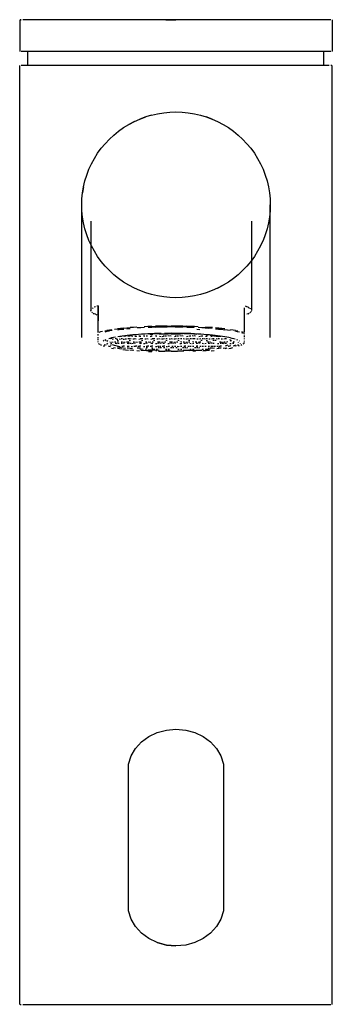
# Model space of a CAD drawing. Units: centimetres. Extents: x -2.2 to 22.6, y -17.1 to 38.8.
# Drawn here: x -2.2 to 2.2, y 3.3 to 17.1 of the extents above; entities that cross this region are included whole.
import ezdxf

# ---------------------------------------------------------------- set-up
doc = ezdxf.new("R2010")
doc.units = ezdxf.units.CM
doc.layers.add('Bloc 3D - Modèle - AXONOMÉTRIES - Style par défaut', color=7, linetype='Continuous', true_color=0x260000)

msp = doc.modelspace()

# ---------------------------------------------------------------- linework, layer by layer
at = {"layer": 'Bloc 3D - Modèle - AXONOMÉTRIES - Style par défaut'}
for points in [[(-2.191, 17.089, 0), (-2.191, 16.647, 0)], [(-2.172, 17.089, 0), (-2.186, 17.089, 0)], [(-2.186, 17.089, 0), (-2.172, 17.089, 0)], [(-2.116, 17.089, 0), (-2.149, 17.089, 0)], [(-2.075, 17.089, 0), (-2.116, 17.089, 0)], [(-2.024, 17.089, 0), (-2.075, 17.089, 0)], [(-1.965, 17.089, 0), (-2.024, 17.089, 0)], [(-1.897, 17.089, 0), (-1.965, 17.089, 0)], [(-1.822, 17.089, 0), (-1.897, 17.089, 0)], [(-1.738, 17.089, 0), (-1.822, 17.089, 0)], [(-1.647, 17.089, 0), (-1.738, 17.089, 0)], [(-1.549, 17.089, 0), (-1.647, 17.089, 0)], [(-1.445, 17.089, 0), (-1.549, 17.089, 0)], [(-1.334, 17.089, 0), (-1.445, 17.089, 0)], [(-1.217, 17.089, 0), (-1.334, 17.089, 0)], [(-1.096, 17.089, 0), (-1.217, 17.089, 0)], [(-0.969, 17.089, 0), (-1.096, 17.089, 0)], [(-0.839, 17.089, 0), (-0.969, 17.089, 0)], [(-0.704, 17.089, 0), (-0.839, 17.089, 0)], [(-0.567, 17.089, 0), (-0.704, 17.089, 0)], [(-0.427, 17.089, 0), (-0.567, 17.089, 0)], [(-0.286, 17.089, 0), (-0.427, 17.089, 0)], [(-0.143, 17.089, 0), (-0.286, 17.089, 0)], [(0, 17.089, 0), (-0.143, 17.089, 0)], [(-0.143, 17.089, 0), (0, 17.089, 0)], [(0.143, 17.089, 0), (0, 17.089, 0)], [(0.286, 17.089, 0), (0.143, 17.089, 0)], [(0.427, 17.089, 0), (0.286, 17.089, 0)], [(0.567, 17.089, 0), (0.427, 17.089, 0)], [(0.704, 17.089, 0), (0.567, 17.089, 0)], [(0.839, 17.089, 0), (0.704, 17.089, 0)], [(0.969, 17.089, 0), (0.839, 17.089, 0)], [(1.096, 17.089, 0), (0.969, 17.089, 0)], [(1.217, 17.089, 0), (1.096, 17.089, 0)], [(1.334, 17.089, 0), (1.217, 17.089, 0)], [(1.445, 17.089, 0), (1.334, 17.089, 0)], [(1.549, 17.089, 0), (1.445, 17.089, 0)], [(1.647, 17.089, 0), (1.549, 17.089, 0)], [(1.738, 17.089, 0), (1.647, 17.089, 0)], [(1.822, 17.089, 0), (1.738, 17.089, 0)], [(1.898, 17.089, 0), (1.822, 17.089, 0)], [(1.965, 17.089, 0), (1.898, 17.089, 0)], [(2.024, 17.089, 0), (1.965, 17.089, 0)], [(2.075, 17.089, 0), (2.024, 17.089, 0)], [(2.116, 17.089, 0), (2.075, 17.089, 0)], [(2.149, 17.089, 0), (2.116, 17.089, 0)], [(2.172, 17.089, 0), (2.149, 17.089, 0)], [(2.191, 17.089, 0), (2.191, 16.647, 0)], [(-2.191, 16.647, 0), (-2.186, 16.647, 0)], [(-2.172, 16.647, 0), (-2.149, 16.647, 0)], [(-2.149, 16.647, 0), (-2.116, 16.647, 0)], [(-2.116, 16.647, 0), (-2.075, 16.647, 0)], [(-2.075, 16.647, 0), (-2.024, 16.647, 0)], [(-2.075, 16.444, 0), (-2.075, 16.647, 0)], [(-2.024, 16.647, 0), (-1.965, 16.647, 0)], [(-1.965, 16.647, 0), (-1.897, 16.647, 0)], [(-1.897, 16.647, 0), (-1.822, 16.647, 0)], [(-1.822, 16.647, 0), (-1.738, 16.647, 0)], [(-1.738, 16.647, 0), (-1.647, 16.647, 0)], [(-1.647, 16.647, 0), (-1.549, 16.647, 0)], [(-1.549, 16.647, 0), (-1.445, 16.647, 0)], [(-1.445, 16.647, 0), (-1.334, 16.647, 0)], [(-1.334, 16.647, 0), (-1.217, 16.647, 0)], [(-1.217, 16.647, 0), (-1.096, 16.647, 0)], [(-1.096, 16.647, 0), (-0.969, 16.647, 0)], [(-0.969, 16.647, 0), (-0.839, 16.647, 0)], [(-0.839, 16.647, 0), (-0.704, 16.647, 0)], [(-0.704, 16.647, 0), (-0.567, 16.647, 0)], [(-0.567, 16.647, 0), (-0.427, 16.647, 0)], [(-0.427, 16.647, 0), (-0.286, 16.647, 0)], [(-0.286, 16.647, 0), (-0.143, 16.647, 0)], [(-0.143, 16.647, 0), (0, 16.647, 0)], [(0, 16.647, 0), (0.143, 16.647, 0)], [(0.143, 16.647, 0), (0.286, 16.647, 0)], [(0.286, 16.647, 0), (0.427, 16.647, 0)], [(0.427, 16.647, 0), (0.567, 16.647, 0)], [(0.567, 16.647, 0), (0.704, 16.647, 0)], [(0.704, 16.647, 0), (0.839, 16.647, 0)], [(0.839, 16.647, 0), (0.969, 16.647, 0)], [(0.969, 16.647, 0), (1.096, 16.647, 0)], [(1.096, 16.647, 0), (1.217, 16.647, 0)], [(1.217, 16.647, 0), (1.334, 16.647, 0)], [(1.334, 16.647, 0), (1.445, 16.647, 0)], [(1.445, 16.647, 0), (1.549, 16.647, 0)], [(1.549, 16.647, 0), (1.647, 16.647, 0)], [(1.647, 16.647, 0), (1.738, 16.647, 0)], [(1.738, 16.647, 0), (1.822, 16.647, 0)], [(1.822, 16.647, 0), (1.898, 16.647, 0)], [(1.898, 16.647, 0), (1.965, 16.647, 0)], [(1.965, 16.647, 0), (2.024, 16.647, 0)], [(2.024, 16.647, 0), (2.075, 16.647, 0)], [(2.075, 16.647, 0), (2.116, 16.647, 0)], [(2.075, 16.444, 0), (2.075, 16.647, 0)], [(2.116, 16.647, 0), (2.149, 16.647, 0)], [(2.149, 16.647, 0), (2.172, 16.647, 0)], [(2.186, 16.647, 0), (2.191, 16.647, 0)], [(-2.191, 3.262, 0), (-2.191, 16.444, 0)], [(-2.149, 16.444, 0), (-2.172, 16.444, 0)], [(-2.116, 16.444, 0), (-2.149, 16.444, 0)], [(-2.075, 16.444, 0), (-2.116, 16.444, 0)], [(-2.024, 16.444, 0), (-2.075, 16.444, 0)], [(-1.965, 16.444, 0), (-2.024, 16.444, 0)], [(-1.897, 16.444, 0), (-1.965, 16.444, 0)], [(-1.822, 16.444, 0), (-1.897, 16.444, 0)], [(-1.738, 16.444, 0), (-1.822, 16.444, 0)], [(-1.647, 16.444, 0), (-1.738, 16.444, 0)], [(-1.549, 16.444, 0), (-1.647, 16.444, 0)], [(-1.445, 16.444, 0), (-1.549, 16.444, 0)], [(-1.334, 16.444, 0), (-1.445, 16.444, 0)], [(-1.217, 16.444, 0), (-1.334, 16.444, 0)], [(-1.096, 16.444, 0), (-1.217, 16.444, 0)], [(-0.969, 16.444, 0), (-1.096, 16.444, 0)], [(-0.839, 16.444, 0), (-0.969, 16.444, 0)], [(-0.704, 16.444, 0), (-0.839, 16.444, 0)], [(-0.567, 16.444, 0), (-0.704, 16.444, 0)], [(-0.427, 16.444, 0), (-0.567, 16.444, 0)], [(-0.286, 16.444, 0), (-0.427, 16.444, 0)], [(-0.143, 16.444, 0), (-0.286, 16.444, 0)], [(0, 16.444, 0), (-0.143, 16.444, 0)], [(0.143, 16.444, 0), (0, 16.444, 0)], [(0.286, 16.444, 0), (0.143, 16.444, 0)], [(0.427, 16.444, 0), (0.286, 16.444, 0)], [(0.567, 16.444, 0), (0.427, 16.444, 0)], [(0.704, 16.444, 0), (0.567, 16.444, 0)], [(0.839, 16.444, 0), (0.704, 16.444, 0)], [(0.969, 16.444, 0), (0.839, 16.444, 0)], [(1.096, 16.444, 0), (0.969, 16.444, 0)], [(1.217, 16.444, 0), (1.096, 16.444, 0)], [(1.334, 16.444, 0), (1.217, 16.444, 0)], [(1.445, 16.444, 0), (1.334, 16.444, 0)], [(1.549, 16.444, 0), (1.445, 16.444, 0)], [(1.647, 16.444, 0), (1.549, 16.444, 0)], [(1.738, 16.444, 0), (1.647, 16.444, 0)], [(1.822, 16.444, 0), (1.738, 16.444, 0)], [(1.898, 16.444, 0), (1.822, 16.444, 0)], [(1.965, 16.444, 0), (1.898, 16.444, 0)], [(2.024, 16.444, 0), (1.965, 16.444, 0)], [(2.075, 16.444, 0), (2.024, 16.444, 0)], [(2.116, 16.444, 0), (2.075, 16.444, 0)], [(2.149, 16.444, 0), (2.116, 16.444, 0)], [(2.186, 16.444, 0), (2.172, 16.444, 0)], [(2.191, 3.262, 0), (2.191, 16.444, 0)], [(-0.342, 15.748, 0), (-0.258, 15.768, 0)], [(-0.258, 15.768, 0), (-0.172, 15.782, 0)], [(-0.172, 15.782, 0), (-0.086, 15.79, 0)], [(-0.086, 15.79, 0), (0, 15.793, 0)], [(0, 15.793, 0), (0.086, 15.79, 0)], [(0.086, 15.79, 0), (0.172, 15.782, 0)], [(0.172, 15.782, 0), (0.258, 15.768, 0)], [(0.258, 15.768, 0), (0.342, 15.748, 0)], [(-0.584, 15.658, 0), (-0.661, 15.618, 0)], [(-0.661, 15.618, 0), (-0.584, 15.658, 0)], [(-0.584, 15.658, 0), (-0.506, 15.693, 0)], [(-0.425, 15.724, 0), (-0.506, 15.693, 0)], [(-0.506, 15.693, 0), (-0.425, 15.724, 0)], [(-0.342, 15.748, 0), (-0.425, 15.724, 0)], [(0.342, 15.748, 0), (0.425, 15.724, 0)], [(0.506, 15.693, 0), (0.425, 15.724, 0)], [(0.425, 15.724, 0), (0.506, 15.693, 0)], [(0.506, 15.693, 0), (0.584, 15.658, 0)], [(0.584, 15.658, 0), (0.661, 15.618, 0)], [(-0.871, 15.469, 0), (-0.805, 15.523, 0)], [(-0.805, 15.523, 0), (-0.734, 15.573, 0)], [(-0.734, 15.573, 0), (-0.661, 15.618, 0)], [(0.661, 15.618, 0), (0.734, 15.573, 0)], [(0.734, 15.573, 0), (0.804, 15.523, 0)], [(0.804, 15.523, 0), (0.871, 15.469, 0)], [(-1.048, 15.283, 0), (-0.994, 15.348, 0)], [(-0.994, 15.348, 0), (-0.934, 15.411, 0)], [(-0.934, 15.411, 0), (-0.871, 15.469, 0)], [(0.871, 15.469, 0), (0.934, 15.411, 0)], [(0.934, 15.411, 0), (0.994, 15.348, 0)], [(0.994, 15.348, 0), (1.048, 15.283, 0)], [(-1.144, 15.141, 0), (-1.099, 15.213, 0)], [(-1.099, 15.213, 0), (-1.048, 15.283, 0)], [(1.048, 15.283, 0), (1.099, 15.213, 0)], [(1.099, 15.213, 0), (1.144, 15.141, 0)], [(-1.185, 15.065, 0), (-1.144, 15.141, 0)], [(1.144, 15.141, 0), (1.185, 15.065, 0)], [(-1.251, 14.908, 0), (-1.221, 14.988, 0)], [(-1.221, 14.988, 0), (-1.185, 15.065, 0)], [(1.185, 15.065, 0), (1.221, 14.988, 0)], [(1.221, 14.988, 0), (1.251, 14.908, 0)], [(-1.296, 14.743, 0), (-1.276, 14.826, 0)], [(-1.276, 14.826, 0), (-1.251, 14.908, 0)], [(1.251, 14.908, 0), (1.276, 14.826, 0)], [(1.276, 14.826, 0), (1.296, 14.743, 0)], [(-1.319, 14.574, 0), (-1.31, 14.659, 0)], [(-1.296, 14.743, 0), (-1.31, 14.659, 0)], [(-1.31, 14.659, 0), (-1.296, 14.743, 0)], [(1.296, 14.743, 0), (1.31, 14.659, 0)], [(1.31, 14.659, 0), (1.319, 14.574, 0)], [(-1.321, 14.489, 0), (-1.319, 14.574, 0)], [(1.319, 14.574, 0), (1.322, 14.489, 0)], [(-1.319, 14.403, 0), (-1.321, 14.489, 0)], [(-1.321, 12.624, 0), (-1.321, 14.489, 0)], [(-1.31, 14.318, 0), (-1.319, 14.403, 0)], [(1.319, 14.403, 0), (1.31, 14.318, 0)], [(1.322, 14.489, 0), (1.319, 14.403, 0)], [(1.322, 12.624, 0), (1.322, 14.489, 0)], [(-1.296, 14.234, 0), (-1.31, 14.318, 0)], [(-1.193, 14.261, 0), (-1.193, 13.097, 0)], [(1.059, 14.261, 0), (1.059, 13.097, 0)], [(1.31, 14.318, 0), (1.296, 14.234, 0)], [(-1.276, 14.151, 0), (-1.296, 14.234, 0)], [(-1.251, 14.069, 0), (-1.276, 14.151, 0)], [(1.276, 14.151, 0), (1.251, 14.069, 0)], [(1.296, 14.234, 0), (1.276, 14.151, 0)], [(-1.221, 13.99, 0), (-1.251, 14.069, 0)], [(-1.185, 13.912, 0), (-1.221, 13.99, 0)], [(1.185, 13.912, 0), (1.221, 13.99, 0)], [(1.221, 13.99, 0), (1.185, 13.912, 0)], [(1.251, 14.069, 0), (1.221, 13.99, 0)], [(-1.144, 13.837, 0), (-1.185, 13.912, 0)], [(-1.099, 13.764, 0), (-1.144, 13.837, 0)], [(1.144, 13.837, 0), (1.099, 13.764, 0)], [(1.185, 13.912, 0), (1.144, 13.837, 0)], [(-1.048, 13.695, 0), (-1.099, 13.764, 0)], [(-0.994, 13.629, 0), (-1.048, 13.695, 0)], [(1.048, 13.695, 0), (0.994, 13.629, 0)], [(1.099, 13.764, 0), (1.048, 13.695, 0)], [(-0.934, 13.566, 0), (-0.994, 13.629, 0)], [(-0.871, 13.508, 0), (-0.934, 13.566, 0)], [(0.934, 13.566, 0), (0.871, 13.508, 0)], [(0.994, 13.629, 0), (0.934, 13.566, 0)], [(-0.805, 13.454, 0), (-0.871, 13.508, 0)], [(-0.734, 13.404, 0), (-0.805, 13.454, 0)], [(0.804, 13.454, 0), (0.734, 13.404, 0)], [(0.871, 13.508, 0), (0.804, 13.454, 0)], [(-0.661, 13.359, 0), (-0.734, 13.404, 0)], [(-0.584, 13.319, 0), (-0.661, 13.359, 0)], [(-0.506, 13.284, 0), (-0.584, 13.319, 0)], [(-0.425, 13.254, 0), (-0.506, 13.284, 0)], [(0.506, 13.284, 0), (0.425, 13.254, 0)], [(0.584, 13.319, 0), (0.506, 13.284, 0)], [(0.584, 13.319, 0), (0.661, 13.359, 0)], [(0.661, 13.359, 0), (0.584, 13.319, 0)], [(0.734, 13.404, 0), (0.661, 13.359, 0)], [(-0.342, 13.229, 0), (-0.425, 13.254, 0)], [(-0.258, 13.21, 0), (-0.342, 13.229, 0)], [(-0.172, 13.196, 0), (-0.258, 13.21, 0)], [(-0.086, 13.187, 0), (-0.172, 13.196, 0)], [(0, 13.184, 0), (-0.086, 13.187, 0)], [(0.086, 13.187, 0), (0, 13.184, 0)], [(0.172, 13.196, 0), (0.086, 13.187, 0)], [(0.258, 13.21, 0), (0.172, 13.196, 0)], [(0.342, 13.229, 0), (0.258, 13.21, 0)], [(0.425, 13.254, 0), (0.342, 13.229, 0)], [(-1.193, 13.097, 0), (-1.193, 13.005, 0)], [(-1.193, 13.005, 0), (-1.192, 12.997, 0)], [(-1.192, 12.997, 0), (-1.193, 13.005, 0)], [(-1.16, 13.043, 0), (-1.172, 13.035, 0)], [(-1.128, 13.058, 0), (-1.145, 13.05, 0)], [(-1.09, 13.07, 0), (-1.108, 13.065, 0)], [(-1.09, 13.044, 0), (-1.09, 13.07, 0)], [(-1.09, 13.07, 0), (-1.09, 12.939, 0)], [(-1.09, 12.943, 0), (-1.09, 13.044, 0)], [(0.955, 13.045, 0), (0.955, 12.943, 0)], [(0.993, 13.058, 0), (0.973, 13.065, 0)], [(1.01, 13.05, 0), (0.993, 13.058, 0)], [(1.01, 13.05, 0), (1.025, 13.043, 0)], [(1.047, 13.028, 0), (1.037, 13.035, 0)], [(1.054, 12.99, 0), (1.058, 12.997, 0)], [(1.058, 13.013, 0), (1.059, 13.005, 0)], [(1.059, 13.097, 0), (1.059, 13.005, 0)], [(-1.181, 12.982, 0), (-1.172, 12.974, 0)], [(-1.16, 12.967, 0), (-1.145, 12.959, 0)], [(-1.128, 12.952, 0), (-1.145, 12.959, 0)], [(-1.128, 12.952, 0), (-1.108, 12.945, 0)], [(-1.09, 12.943, 0), (-1.09, 12.859, 0)], [(-1.09, 12.859, 0), (-1.09, 12.943, 0)], [(-1.09, 12.793, 0), (-1.09, 12.859, 0)], [(0.955, 12.943, 0), (0.955, 12.859, 0)], [(0.955, 12.859, 0), (0.955, 12.793, 0)], [(1.01, 12.959, 0), (0.993, 12.952, 0)], [(1.01, 12.959, 0), (1.025, 12.967, 0)], [(1.047, 12.982, 0), (1.037, 12.974, 0)], [(-1.09, 12.744, 0), (-1.09, 12.793, 0)], [(-1.09, 12.713, 0), (-1.09, 12.744, 0)], [(-1, 12.718, 0), (-0.968, 12.724, 0)], [(-0.934, 12.73, 0), (-0.968, 12.724, 0)], [(-0.898, 12.736, 0), (-0.934, 12.73, 0)], [(-0.894, 12.725, 0), (-0.93, 12.719, 0)], [(-0.86, 12.741, 0), (-0.82, 12.747, 0)], [(-0.779, 12.752, 0), (-0.82, 12.747, 0)], [(-0.82, 12.747, 0), (-0.779, 12.752, 0)], [(-0.816, 12.736, 0), (-0.775, 12.741, 0)], [(-0.735, 12.756, 0), (-0.779, 12.752, 0)], [(-0.775, 12.741, 0), (-0.732, 12.745, 0)], [(-0.732, 12.745, 0), (-0.775, 12.741, 0)], [(-0.735, 12.756, 0), (-0.69, 12.761, 0)], [(-0.69, 12.761, 0), (-0.644, 12.765, 0)], [(-0.641, 12.754, 0), (-0.687, 12.75, 0)], [(-0.687, 12.75, 0), (-0.641, 12.754, 0)], [(-0.596, 12.768, 0), (-0.644, 12.765, 0)], [(-0.547, 12.772, 0), (-0.596, 12.768, 0)], [(-0.494, 12.764, 0), (-0.544, 12.761, 0)], [(-0.443, 12.767, 0), (-0.494, 12.764, 0)], [(-0.393, 12.78, 0), (-0.445, 12.778, 0)], [(-0.34, 12.782, 0), (-0.393, 12.78, 0)], [(-0.391, 12.769, 0), (-0.338, 12.771, 0)], [(-0.34, 12.782, 0), (-0.286, 12.784, 0)], [(-0.285, 12.773, 0), (-0.338, 12.771, 0)], [(-0.286, 12.784, 0), (-0.232, 12.785, 0)], [(-0.232, 12.785, 0), (-0.286, 12.784, 0)], [(-0.285, 12.773, 0), (-0.231, 12.774, 0)], [(-0.231, 12.774, 0), (-0.285, 12.773, 0)], [(-0.177, 12.786, 0), (-0.232, 12.785, 0)], [(-0.232, 12.785, 0), (-0.177, 12.786, 0)], [(-0.231, 12.774, 0), (-0.177, 12.775, 0)], [(-0.122, 12.787, 0), (-0.177, 12.786, 0)], [(-0.177, 12.775, 0), (-0.122, 12.776, 0)], [(-0.122, 12.776, 0), (-0.177, 12.775, 0)], [(-0.122, 12.787, 0), (-0.067, 12.787, 0)], [(-0.067, 12.776, 0), (-0.122, 12.776, 0)], [(-0.012, 12.787, 0), (-0.067, 12.787, 0)], [(-0.012, 12.776, 0), (-0.067, 12.776, 0)], [(-0.012, 12.787, 0), (0.043, 12.786, 0)], [(0.043, 12.786, 0), (-0.012, 12.787, 0)], [(-0.012, 12.776, 0), (0.042, 12.775, 0)], [(0.042, 12.775, 0), (0.097, 12.774, 0)], [(0.097, 12.785, 0), (0.043, 12.786, 0)], [(0.097, 12.785, 0), (0.152, 12.784, 0)], [(0.151, 12.773, 0), (0.097, 12.774, 0)], [(0.151, 12.773, 0), (0.204, 12.771, 0)], [(0.204, 12.771, 0), (0.151, 12.773, 0)], [(0.152, 12.784, 0), (0.205, 12.782, 0)], [(0.205, 12.782, 0), (0.152, 12.784, 0)], [(0.204, 12.771, 0), (0.257, 12.769, 0)], [(0.258, 12.78, 0), (0.205, 12.782, 0)], [(0.205, 12.782, 0), (0.258, 12.78, 0)], [(0.311, 12.778, 0), (0.258, 12.78, 0)], [(0.293, 12.741, 0), (0.335, 12.738, 0)], [(0.36, 12.764, 0), (0.309, 12.767, 0)], [(0.41, 12.761, 0), (0.36, 12.764, 0)], [(0.41, 12.761, 0), (0.459, 12.758, 0)], [(0.462, 12.768, 0), (0.412, 12.772, 0)], [(0.507, 12.754, 0), (0.459, 12.758, 0)], [(0.51, 12.765, 0), (0.462, 12.768, 0)], [(0.553, 12.75, 0), (0.598, 12.745, 0)], [(0.598, 12.745, 0), (0.553, 12.75, 0)], [(0.601, 12.756, 0), (0.556, 12.761, 0)], [(0.598, 12.745, 0), (0.641, 12.741, 0)], [(0.644, 12.752, 0), (0.601, 12.756, 0)], [(0.641, 12.741, 0), (0.682, 12.736, 0)], [(0.686, 12.747, 0), (0.644, 12.752, 0)], [(0.722, 12.731, 0), (0.682, 12.736, 0)], [(0.76, 12.725, 0), (0.722, 12.731, 0)], [(0.8, 12.73, 0), (0.764, 12.736, 0)], [(0.834, 12.724, 0), (0.8, 12.73, 0)], [(0.834, 12.724, 0), (0.866, 12.718, 0)], [(0.955, 12.793, 0), (0.955, 12.745, 0)], [(0.955, 12.745, 0), (0.955, 12.714, 0)], [(-1.09, 12.695, 0), (-1.09, 12.713, 0)], [(-1.09, 12.653, 0), (-1.09, 12.672, 0)], [(-1.09, 12.614, 0), (-1.09, 12.633, 0)], [(-1.09, 12.589, 0), (-1.09, 12.602, 0)], [(-1.057, 12.704, 0), (-1.081, 12.698, 0)], [(-1.029, 12.711, 0), (-1.057, 12.704, 0)], [(-1.019, 12.581, 0), (-1.008, 12.588, 0)], [(-0.995, 12.707, 0), (-0.963, 12.713, 0)], [(-0.995, 12.594, 0), (-0.981, 12.6, 0)], [(-0.99, 12.58, 0), (-0.98, 12.587, 0)], [(-0.955, 12.583, 0), (-0.968, 12.571, 0)], [(-0.963, 12.713, 0), (-0.93, 12.719, 0)], [(-0.944, 12.612, 0), (-0.923, 12.618, 0)], [(-0.923, 12.618, 0), (-0.899, 12.624, 0)], [(-0.918, 12.611, 0), (-0.897, 12.617, 0)], [(-0.899, 12.624, 0), (-0.874, 12.63, 0)], [(-0.893, 12.603, 0), (-0.875, 12.608, 0)], [(-0.874, 12.63, 0), (-0.846, 12.635, 0)], [(-0.855, 12.614, 0), (-0.834, 12.619, 0)], [(-0.835, 12.604, 0), (-0.816, 12.605, 0)], [(-0.817, 12.64, 0), (-0.786, 12.645, 0)], [(-0.797, 12.607, 0), (-0.777, 12.605, 0)], [(-0.764, 12.642, 0), (-0.794, 12.637, 0)], [(-0.786, 12.645, 0), (-0.753, 12.65, 0)], [(-0.75, 12.606, 0), (-0.769, 12.607, 0)], [(-0.753, 12.65, 0), (-0.719, 12.655, 0)], [(-0.739, 12.602, 0), (-0.72, 12.601, 0)], [(-0.732, 12.647, 0), (-0.699, 12.651, 0)], [(-0.699, 12.643, 0), (-0.729, 12.639, 0)], [(-0.719, 12.655, 0), (-0.683, 12.659, 0)], [(-0.693, 12.604, 0), (-0.712, 12.603, 0)], [(-0.683, 12.659, 0), (-0.645, 12.663, 0)], [(-0.677, 12.644, 0), (-0.614, 12.652, 0)], [(-0.654, 12.607, 0), (-0.673, 12.606, 0)], [(-0.627, 12.607, 0), (-0.646, 12.605, 0)], [(-0.645, 12.663, 0), (-0.606, 12.667, 0)], [(-0.626, 12.648, 0), (-0.607, 12.646, 0)], [(-0.588, 12.604, 0), (-0.607, 12.605, 0)], [(-0.606, 12.667, 0), (-0.566, 12.67, 0)], [(-0.56, 12.604, 0), (-0.58, 12.606, 0)], [(-0.579, 12.647, 0), (-0.56, 12.645, 0)], [(-0.55, 12.641, 0), (-0.569, 12.643, 0)], [(-0.566, 12.67, 0), (-0.524, 12.674, 0)], [(-0.524, 12.674, 0), (-0.482, 12.677, 0)], [(-0.503, 12.647, 0), (-0.522, 12.645, 0)], [(-0.522, 12.604, 0), (-0.503, 12.606, 0)], [(-0.513, 12.643, 0), (-0.494, 12.645, 0)], [(-0.484, 12.607, 0), (-0.503, 12.606, 0)], [(-0.465, 12.609, 0), (-0.484, 12.607, 0)], [(-0.482, 12.677, 0), (-0.438, 12.679, 0)], [(-0.437, 12.646, 0), (-0.456, 12.648, 0)], [(-0.456, 12.648, 0), (-0.437, 12.646, 0)], [(-0.438, 12.679, 0), (-0.394, 12.682, 0)], [(-0.418, 12.604, 0), (-0.437, 12.605, 0)], [(-0.399, 12.643, 0), (-0.418, 12.645, 0)], [(-0.39, 12.604, 0), (-0.409, 12.606, 0)], [(-0.394, 12.682, 0), (-0.349, 12.684, 0)], [(-0.384, 12.678, 0), (-0.34, 12.68, 0)], [(-0.368, 12.672, 0), (-0.327, 12.674, 0)], [(-0.362, 12.641, 0), (-0.343, 12.643, 0)], [(-0.333, 12.647, 0), (-0.352, 12.645, 0)], [(-0.352, 12.604, 0), (-0.333, 12.606, 0)], [(-0.349, 12.684, 0), (-0.303, 12.686, 0)], [(-0.34, 12.68, 0), (-0.296, 12.682, 0)], [(-0.314, 12.607, 0), (-0.333, 12.606, 0)], [(-0.295, 12.609, 0), (-0.314, 12.607, 0)], [(-0.303, 12.686, 0), (-0.256, 12.687, 0)], [(-0.296, 12.681, 0), (-0.251, 12.682, 0)], [(-0.267, 12.646, 0), (-0.286, 12.648, 0)], [(-0.286, 12.648, 0), (-0.267, 12.646, 0)], [(-0.242, 12.677, 0), (-0.284, 12.676, 0)], [(-0.248, 12.604, 0), (-0.267, 12.605, 0)], [(-0.256, 12.687, 0), (-0.209, 12.688, 0)], [(-0.22, 12.604, 0), (-0.239, 12.606, 0)], [(-0.235, 12.677, 0), (-0.152, 12.679, 0)], [(-0.229, 12.643, 0), (-0.21, 12.641, 0)], [(-0.182, 12.604, 0), (-0.201, 12.603, 0)], [(-0.192, 12.641, 0), (-0.173, 12.643, 0)], [(-0.162, 12.647, 0), (-0.182, 12.645, 0)], [(-0.163, 12.606, 0), (-0.182, 12.604, 0)], [(-0.162, 12.689, 0), (-0.115, 12.689, 0)], [(-0.155, 12.679, 0), (-0.111, 12.679, 0)], [(-0.135, 12.646, 0), (-0.154, 12.645, 0)], [(-0.067, 12.679, 0), (-0.152, 12.679, 0)], [(-0.125, 12.609, 0), (-0.144, 12.607, 0)], [(-0.115, 12.689, 0), (-0.067, 12.69, 0)], [(-0.096, 12.646, 0), (-0.115, 12.648, 0)], [(-0.078, 12.604, 0), (-0.097, 12.605, 0)], [(-0.069, 12.647, 0), (-0.088, 12.648, 0)], [(-0.05, 12.604, 0), (-0.069, 12.606, 0)], [(-0.067, 12.69, 0), (-0.02, 12.689, 0)], [(-0.067, 12.679, 0), (0.017, 12.679, 0)], [(-0.012, 12.604, 0), (-0.031, 12.603, 0)], [(-0.022, 12.641, 0), (-0.003, 12.643, 0)], [(-0.02, 12.689, 0), (0.028, 12.689, 0)], [(0.007, 12.606, 0), (-0.012, 12.604, 0)], [(0.008, 12.647, 0), (-0.011, 12.645, 0)], [(0.036, 12.646, 0), (0.016, 12.645, 0)], [(0.101, 12.677, 0), (0.017, 12.679, 0)], [(0.02, 12.679, 0), (0.064, 12.678, 0)], [(0.046, 12.609, 0), (0.026, 12.607, 0)], [(0.028, 12.689, 0), (0.075, 12.688, 0)], [(0.074, 12.646, 0), (0.055, 12.648, 0)], [(0.082, 12.607, 0), (0.063, 12.609, 0)], [(0.075, 12.688, 0), (0.122, 12.687, 0)], [(0.102, 12.647, 0), (0.082, 12.648, 0)], [(0.12, 12.604, 0), (0.101, 12.606, 0)], [(0.116, 12.682, 0), (0.161, 12.681, 0)], [(0.122, 12.687, 0), (0.169, 12.686, 0)], [(0.158, 12.604, 0), (0.139, 12.603, 0)], [(0.148, 12.641, 0), (0.167, 12.643, 0)], [(0.177, 12.606, 0), (0.158, 12.604, 0)], [(0.161, 12.682, 0), (0.206, 12.68, 0)], [(0.206, 12.68, 0), (0.161, 12.682, 0)], [(0.169, 12.686, 0), (0.214, 12.684, 0)], [(0.196, 12.582, 0), (0.177, 12.583, 0)], [(0.178, 12.647, 0), (0.197, 12.648, 0)], [(0.206, 12.646, 0), (0.187, 12.645, 0)], [(0.216, 12.609, 0), (0.196, 12.607, 0)], [(0.214, 12.684, 0), (0.26, 12.682, 0)], [(0.244, 12.646, 0), (0.225, 12.648, 0)], [(0.252, 12.607, 0), (0.233, 12.609, 0)], [(0.25, 12.677, 0), (0.293, 12.675, 0)], [(0.271, 12.606, 0), (0.252, 12.607, 0)], [(0.272, 12.647, 0), (0.253, 12.648, 0)], [(0.26, 12.682, 0), (0.304, 12.679, 0)], [(0.31, 12.603, 0), (0.29, 12.604, 0)], [(0.304, 12.679, 0), (0.348, 12.677, 0)], [(0.319, 12.641, 0), (0.338, 12.643, 0)], [(0.348, 12.606, 0), (0.329, 12.604, 0)], [(0.366, 12.582, 0), (0.347, 12.583, 0)], [(0.348, 12.677, 0), (0.39, 12.674, 0)], [(0.348, 12.647, 0), (0.367, 12.648, 0)], [(0.376, 12.646, 0), (0.357, 12.645, 0)], [(0.386, 12.609, 0), (0.367, 12.607, 0)], [(0.39, 12.674, 0), (0.432, 12.67, 0)], [(0.414, 12.605, 0), (0.394, 12.607, 0)], [(0.414, 12.646, 0), (0.433, 12.645, 0)], [(0.441, 12.606, 0), (0.422, 12.607, 0)], [(0.422, 12.582, 0), (0.441, 12.583, 0)], [(0.442, 12.647, 0), (0.423, 12.648, 0)], [(0.432, 12.67, 0), (0.472, 12.667, 0)], [(0.48, 12.603, 0), (0.46, 12.604, 0)], [(0.472, 12.667, 0), (0.511, 12.663, 0)], [(0.543, 12.644, 0), (0.48, 12.652, 0)], [(0.489, 12.641, 0), (0.508, 12.643, 0)], [(0.518, 12.606, 0), (0.499, 12.604, 0)], [(0.511, 12.663, 0), (0.548, 12.659, 0)], [(0.537, 12.607, 0), (0.518, 12.606, 0)], [(0.537, 12.582, 0), (0.518, 12.583, 0)], [(0.532, 12.648, 0), (0.564, 12.644, 0)], [(0.565, 12.582, 0), (0.546, 12.584, 0)], [(0.548, 12.659, 0), (0.584, 12.655, 0)], [(0.565, 12.643, 0), (0.595, 12.639, 0)], [(0.584, 12.605, 0), (0.565, 12.607, 0)], [(0.584, 12.655, 0), (0.619, 12.65, 0)], [(0.612, 12.606, 0), (0.593, 12.607, 0)], [(0.598, 12.647, 0), (0.63, 12.643, 0)], [(0.619, 12.65, 0), (0.652, 12.645, 0)], [(0.65, 12.603, 0), (0.631, 12.604, 0)], [(0.652, 12.645, 0), (0.683, 12.64, 0)], [(0.688, 12.606, 0), (0.669, 12.604, 0)], [(0.683, 12.64, 0), (0.712, 12.635, 0)], [(0.707, 12.607, 0), (0.688, 12.606, 0)], [(0.712, 12.635, 0), (0.739, 12.63, 0)], [(0.739, 12.63, 0), (0.765, 12.624, 0)], [(0.775, 12.583, 0), (0.755, 12.595, 0)], [(0.76, 12.581, 0), (0.777, 12.583, 0)], [(0.783, 12.61, 0), (0.762, 12.616, 0)], [(0.788, 12.618, 0), (0.81, 12.612, 0)], [(0.81, 12.612, 0), (0.829, 12.606, 0)], [(0.861, 12.707, 0), (0.829, 12.713, 0)], [(0.846, 12.6, 0), (0.861, 12.594, 0)], [(0.89, 12.701, 0), (0.861, 12.707, 0)], [(0.917, 12.694, 0), (0.942, 12.687, 0)], [(0.947, 12.698, 0), (0.922, 12.704, 0)], [(0.955, 12.714, 0), (0.955, 12.695, 0)], [(0.955, 12.683, 0), (0.955, 12.672, 0)], [(0.955, 12.653, 0), (0.955, 12.633, 0)], [(0.955, 12.614, 0), (0.955, 12.602, 0)], [(-1.09, 12.562, 0), (-1.09, 12.57, 0)], [(-1.09, 12.544, 0), (-1.07, 12.533, 0)], [(-1.058, 12.527, 0), (-1.045, 12.52, 0)], [(-1.022, 12.51, 0), (-1.004, 12.504, 0)], [(-0.995, 12.516, 0), (-1.008, 12.522, 0)], [(-0.989, 12.529, 0), (-0.979, 12.522, 0)], [(-0.968, 12.546, 0), (-0.955, 12.534, 0)], [(-0.953, 12.51, 0), (-0.936, 12.504, 0)], [(-0.937, 12.505, 0), (-0.918, 12.499, 0)], [(-0.928, 12.565, 0), (-0.924, 12.564, 0)], [(-0.906, 12.546, 0), (-0.92, 12.545, 0)], [(-0.907, 12.515, 0), (-0.92, 12.521, 0)], [(-0.915, 12.543, 0), (-0.898, 12.544, 0)], [(-0.905, 12.478, 0), (-0.877, 12.473, 0)], [(-0.901, 12.563, 0), (-0.882, 12.562, 0)], [(-0.861, 12.514, 0), (-0.889, 12.525, 0)], [(-0.846, 12.475, 0), (-0.874, 12.48, 0)], [(-0.863, 12.563, 0), (-0.844, 12.565, 0)], [(-0.825, 12.504, 0), (-0.861, 12.514, 0)], [(-0.854, 12.546, 0), (-0.835, 12.544, 0)], [(-0.825, 12.541, 0), (-0.844, 12.542, 0)], [(-0.806, 12.58, 0), (-0.825, 12.582, 0)], [(-0.825, 12.566, 0), (-0.806, 12.568, 0)], [(-0.781, 12.494, 0), (-0.825, 12.504, 0)], [(-0.821, 12.476, 0), (-0.793, 12.471, 0)], [(-0.767, 12.479, 0), (-0.82, 12.489, 0)], [(-0.797, 12.541, 0), (-0.816, 12.543, 0)], [(-0.793, 12.471, 0), (-0.763, 12.466, 0)], [(-0.769, 12.566, 0), (-0.75, 12.565, 0)], [(-0.75, 12.542, 0), (-0.769, 12.541, 0)], [(-0.708, 12.472, 0), (-0.768, 12.481, 0)], [(-0.759, 12.503, 0), (-0.74, 12.505, 0)], [(-0.707, 12.448, 0), (-0.744, 12.452, 0)], [(-0.721, 12.547, 0), (-0.74, 12.546, 0)], [(-0.721, 12.506, 0), (-0.74, 12.505, 0)], [(-0.731, 12.563, 0), (-0.712, 12.562, 0)], [(-0.668, 12.444, 0), (-0.707, 12.448, 0)], [(-0.693, 12.563, 0), (-0.674, 12.565, 0)], [(-0.685, 12.505, 0), (-0.666, 12.503, 0)], [(-0.685, 12.479, 0), (-0.666, 12.481, 0)], [(-0.684, 12.546, 0), (-0.665, 12.544, 0)], [(-0.612, 12.468, 0), (-0.675, 12.476, 0)], [(-0.674, 12.565, 0), (-0.655, 12.566, 0)], [(-0.655, 12.541, 0), (-0.674, 12.542, 0)], [(-0.655, 12.5, 0), (-0.674, 12.501, 0)], [(-0.636, 12.58, 0), (-0.655, 12.582, 0)], [(-0.627, 12.541, 0), (-0.646, 12.543, 0)], [(-0.606, 12.443, 0), (-0.645, 12.447, 0)], [(-0.628, 12.5, 0), (-0.608, 12.502, 0)], [(-0.589, 12.445, 0), (-0.627, 12.449, 0)], [(-0.599, 12.541, 0), (-0.618, 12.539, 0)], [(-0.599, 12.566, 0), (-0.58, 12.565, 0)], [(-0.57, 12.546, 0), (-0.589, 12.544, 0)], [(-0.589, 12.503, 0), (-0.57, 12.505, 0)], [(-0.551, 12.506, 0), (-0.57, 12.505, 0)], [(-0.561, 12.563, 0), (-0.542, 12.562, 0)], [(-0.543, 12.48, 0), (-0.523, 12.481, 0)], [(-0.534, 12.506, 0), (-0.514, 12.505, 0)], [(-0.523, 12.563, 0), (-0.503, 12.565, 0)], [(-0.515, 12.479, 0), (-0.496, 12.481, 0)], [(-0.514, 12.546, 0), (-0.495, 12.544, 0)], [(-0.495, 12.503, 0), (-0.514, 12.505, 0)], [(-0.486, 12.459, 0), (-0.505, 12.46, 0)], [(-0.485, 12.541, 0), (-0.504, 12.542, 0)], [(-0.503, 12.565, 0), (-0.484, 12.566, 0)], [(-0.494, 12.447, 0), (-0.414, 12.442, 0)], [(-0.465, 12.58, 0), (-0.484, 12.582, 0)], [(-0.458, 12.459, 0), (-0.477, 12.461, 0)], [(-0.457, 12.541, 0), (-0.438, 12.543, 0)], [(-0.457, 12.5, 0), (-0.438, 12.502, 0)], [(-0.429, 12.541, 0), (-0.448, 12.539, 0)], [(-0.411, 12.46, 0), (-0.43, 12.459, 0)], [(-0.429, 12.566, 0), (-0.41, 12.565, 0)], [(-0.4, 12.546, 0), (-0.419, 12.544, 0)], [(-0.419, 12.503, 0), (-0.4, 12.505, 0)], [(-0.4, 12.479, 0), (-0.419, 12.481, 0)], [(-0.414, 12.445, 0), (-0.33, 12.44, 0)], [(-0.381, 12.506, 0), (-0.4, 12.505, 0)], [(-0.317, 12.446, 0), (-0.396, 12.45, 0)], [(-0.391, 12.563, 0), (-0.372, 12.562, 0)], [(-0.372, 12.562, 0), (-0.353, 12.563, 0)], [(-0.363, 12.506, 0), (-0.344, 12.505, 0)], [(-0.334, 12.542, 0), (-0.353, 12.544, 0)], [(-0.345, 12.479, 0), (-0.325, 12.481, 0)], [(-0.344, 12.546, 0), (-0.325, 12.544, 0)], [(-0.325, 12.503, 0), (-0.344, 12.505, 0)], [(-0.315, 12.459, 0), (-0.334, 12.46, 0)], [(-0.333, 12.565, 0), (-0.314, 12.566, 0)], [(-0.235, 12.443, 0), (-0.317, 12.446, 0)], [(-0.296, 12.457, 0), (-0.315, 12.459, 0)], [(-0.295, 12.58, 0), (-0.314, 12.582, 0)], [(-0.287, 12.541, 0), (-0.268, 12.543, 0)], [(-0.287, 12.5, 0), (-0.268, 12.502, 0)], [(-0.283, 12.445, 0), (-0.268, 12.443, 0)], [(-0.26, 12.459, 0), (-0.279, 12.457, 0)], [(-0.259, 12.541, 0), (-0.278, 12.539, 0)], [(-0.24, 12.501, 0), (-0.259, 12.5, 0)], [(-0.258, 12.566, 0), (-0.239, 12.565, 0)], [(-0.23, 12.479, 0), (-0.249, 12.481, 0)], [(-0.229, 12.546, 0), (-0.248, 12.544, 0)], [(-0.239, 12.565, 0), (-0.22, 12.563, 0)], [(-0.23, 12.505, 0), (-0.211, 12.506, 0)], [(-0.202, 12.545, 0), (-0.221, 12.544, 0)], [(-0.202, 12.48, 0), (-0.221, 12.481, 0)], [(-0.201, 12.562, 0), (-0.182, 12.563, 0)], [(-0.193, 12.506, 0), (-0.174, 12.505, 0)], [(-0.163, 12.542, 0), (-0.183, 12.544, 0)], [(-0.155, 12.503, 0), (-0.174, 12.505, 0)], [(-0.155, 12.481, 0), (-0.174, 12.479, 0)], [(-0.163, 12.565, 0), (-0.144, 12.566, 0)], [(-0.126, 12.457, 0), (-0.145, 12.459, 0)], [(-0.125, 12.58, 0), (-0.144, 12.582, 0)], [(-0.144, 12.444, 0), (-0.126, 12.445, 0)], [(-0.136, 12.502, 0), (-0.117, 12.5, 0)], [(-0.116, 12.541, 0), (-0.097, 12.543, 0)], [(-0.109, 12.445, 0), (-0.089, 12.444, 0)], [(-0.089, 12.541, 0), (-0.108, 12.539, 0)], [(-0.089, 12.5, 0), (-0.108, 12.498, 0)], [(-0.089, 12.459, 0), (-0.108, 12.457, 0)], [(-0.089, 12.566, 0), (-0.069, 12.565, 0)], [(-0.06, 12.479, 0), (-0.079, 12.481, 0)], [(-0.059, 12.546, 0), (-0.078, 12.544, 0)], [(-0.069, 12.565, 0), (-0.05, 12.563, 0)], [(-0.06, 12.505, 0), (-0.04, 12.506, 0)], [(-0.032, 12.48, 0), (-0.051, 12.481, 0)], [(-0.031, 12.545, 0), (-0.05, 12.544, 0)], [(-0.031, 12.562, 0), (-0.012, 12.563, 0)], [(-0.004, 12.546, 0), (-0.023, 12.547, 0)], [(-0.023, 12.506, 0), (-0.004, 12.505, 0)], [(0.015, 12.481, 0), (-0.004, 12.479, 0)], [(0.007, 12.565, 0), (0.026, 12.566, 0)], [(0.015, 12.503, 0), (0.034, 12.502, 0)], [(0.044, 12.457, 0), (0.025, 12.459, 0)], [(0.045, 12.58, 0), (0.026, 12.582, 0)], [(0.044, 12.495, 0), (0.044, 12.498, 0)], [(0.054, 12.541, 0), (0.073, 12.543, 0)], [(0.081, 12.541, 0), (0.062, 12.539, 0)], [(0.081, 12.5, 0), (0.062, 12.498, 0)], [(0.081, 12.459, 0), (0.062, 12.457, 0)], [(0.063, 12.568, 0), (0.082, 12.566, 0)], [(0.11, 12.479, 0), (0.091, 12.481, 0)], [(0.1, 12.443, 0), (0.182, 12.446, 0)], [(0.182, 12.446, 0), (0.1, 12.443, 0)], [(0.101, 12.565, 0), (0.12, 12.563, 0)], [(0.11, 12.505, 0), (0.129, 12.506, 0)], [(0.111, 12.546, 0), (0.13, 12.547, 0)], [(0.138, 12.504, 0), (0.119, 12.503, 0)], [(0.138, 12.48, 0), (0.119, 12.481, 0)], [(0.139, 12.545, 0), (0.12, 12.544, 0)], [(0.139, 12.562, 0), (0.158, 12.563, 0)], [(0.166, 12.479, 0), (0.147, 12.478, 0)], [(0.167, 12.546, 0), (0.148, 12.547, 0)], [(0.166, 12.505, 0), (0.185, 12.503, 0)], [(0.177, 12.565, 0), (0.196, 12.566, 0)], [(0.182, 12.446, 0), (0.262, 12.45, 0)], [(0.215, 12.498, 0), (0.195, 12.5, 0)], [(0.214, 12.457, 0), (0.195, 12.459, 0)], [(0.215, 12.539, 0), (0.196, 12.541, 0)], [(0.28, 12.445, 0), (0.196, 12.44, 0)], [(0.251, 12.5, 0), (0.232, 12.498, 0)], [(0.251, 12.459, 0), (0.232, 12.457, 0)], [(0.233, 12.568, 0), (0.252, 12.566, 0)], [(0.252, 12.541, 0), (0.233, 12.539, 0)], [(0.28, 12.479, 0), (0.261, 12.481, 0)], [(0.271, 12.565, 0), (0.29, 12.563, 0)], [(0.359, 12.447, 0), (0.279, 12.442, 0)], [(0.28, 12.445, 0), (0.36, 12.45, 0)], [(0.281, 12.546, 0), (0.3, 12.547, 0)], [(0.281, 12.505, 0), (0.3, 12.506, 0)], [(0.308, 12.504, 0), (0.289, 12.503, 0)], [(0.308, 12.48, 0), (0.289, 12.481, 0)], [(0.309, 12.545, 0), (0.29, 12.544, 0)], [(0.309, 12.562, 0), (0.328, 12.563, 0)], [(0.336, 12.479, 0), (0.317, 12.478, 0)], [(0.337, 12.546, 0), (0.318, 12.547, 0)], [(0.328, 12.563, 0), (0.347, 12.565, 0)], [(0.336, 12.505, 0), (0.355, 12.503, 0)], [(0.384, 12.457, 0), (0.365, 12.459, 0)], [(0.385, 12.539, 0), (0.366, 12.541, 0)], [(0.385, 12.498, 0), (0.366, 12.5, 0)], [(0.421, 12.5, 0), (0.402, 12.498, 0)], [(0.422, 12.541, 0), (0.403, 12.539, 0)], [(0.41, 12.461, 0), (0.478, 12.468, 0)], [(0.454, 12.445, 0), (0.416, 12.442, 0)], [(0.441, 12.565, 0), (0.46, 12.563, 0)], [(0.451, 12.546, 0), (0.47, 12.547, 0)], [(0.451, 12.505, 0), (0.47, 12.506, 0)], [(0.451, 12.479, 0), (0.47, 12.478, 0)], [(0.479, 12.545, 0), (0.46, 12.544, 0)], [(0.539, 12.478, 0), (0.477, 12.47, 0)], [(0.479, 12.562, 0), (0.479, 12.57, 0)], [(0.479, 12.48, 0), (0.498, 12.481, 0)], [(0.487, 12.506, 0), (0.507, 12.505, 0)], [(0.506, 12.479, 0), (0.487, 12.478, 0)], [(0.507, 12.546, 0), (0.488, 12.547, 0)], [(0.507, 12.505, 0), (0.526, 12.503, 0)], [(0.536, 12.541, 0), (0.517, 12.542, 0)], [(0.555, 12.498, 0), (0.536, 12.5, 0)], [(0.592, 12.5, 0), (0.573, 12.498, 0)], [(0.633, 12.479, 0), (0.573, 12.469, 0)], [(0.574, 12.472, 0), (0.633, 12.481, 0)], [(0.583, 12.543, 0), (0.602, 12.544, 0)], [(0.606, 12.48, 0), (0.596, 12.481, 0)], [(0.602, 12.503, 0), (0.621, 12.505, 0)], [(0.611, 12.565, 0), (0.63, 12.563, 0)], [(0.621, 12.546, 0), (0.64, 12.547, 0)], [(0.64, 12.506, 0), (0.621, 12.505, 0)], [(0.63, 12.563, 0), (0.65, 12.562, 0)], [(0.649, 12.545, 0), (0.668, 12.544, 0)], [(0.677, 12.546, 0), (0.658, 12.547, 0)], [(0.689, 12.477, 0), (0.66, 12.472, 0)], [(0.669, 12.563, 0), (0.688, 12.565, 0)], [(0.712, 12.475, 0), (0.683, 12.469, 0)], [(0.706, 12.541, 0), (0.687, 12.542, 0)], [(0.726, 12.517, 0), (0.689, 12.506, 0)], [(0.707, 12.566, 0), (0.726, 12.568, 0)], [(0.769, 12.51, 0), (0.731, 12.499, 0)], [(0.74, 12.503, 0), (0.757, 12.508, 0)], [(0.742, 12.473, 0), (0.771, 12.478, 0)], [(0.753, 12.543, 0), (0.772, 12.544, 0)], [(0.771, 12.478, 0), (0.797, 12.484, 0)], [(0.792, 12.546, 0), (0.811, 12.547, 0)], [(0.811, 12.547, 0), (0.792, 12.546, 0)], [(0.82, 12.562, 0), (0.801, 12.563, 0)], [(0.818, 12.51, 0), (0.802, 12.504, 0)], [(0.833, 12.517, 0), (0.819, 12.511, 0)], [(0.846, 12.509, 0), (0.829, 12.503, 0)], [(0.874, 12.522, 0), (0.861, 12.516, 0)], [(0.887, 12.51, 0), (0.87, 12.504, 0)], [(0.874, 12.557, 0), (0.874, 12.56, 0)], [(0.884, 12.581, 0), (0.892, 12.575, 0)], [(0.902, 12.548, 0), (0.898, 12.542, 0)], [(0.911, 12.52, 0), (0.924, 12.527, 0)], [(0.955, 12.544, 0), (0.936, 12.533, 0)], [(0.955, 12.579, 0), (0.955, 12.57, 0)], [(0.955, 12.556, 0), (0.955, 12.562, 0)], [(-0.55, 12.442, 0), (-0.51, 12.439, 0)], [(-0.368, 12.439, 0), (-0.409, 12.441, 0)], [(-0.384, 12.431, 0), (-0.34, 12.429, 0)], [(-0.243, 12.435, 0), (-0.156, 12.433, 0)], [(-0.067, 12.433, 0), (-0.156, 12.433, 0)], [(-0.067, 12.433, 0), (0.021, 12.433, 0)], [(0.109, 12.435, 0), (0.021, 12.433, 0)], [(0.234, 12.439, 0), (0.274, 12.441, 0)], [(0.375, 12.439, 0), (0.416, 12.442, 0)], [(0.417, 12.443, 0), (0.376, 12.44, 0)], [(0.472, 12.443, 0), (0.432, 12.439, 0)], [(0.493, 12.44, 0), (0.533, 12.444, 0)], [(-0.383, 7.024, 0), (-0.265, 7.08, 0)], [(-0.265, 7.08, 0), (-0.135, 7.114, 0)], [(-0.135, 7.114, 0), (0, 7.126, 0)], [(0, 7.126, 0), (0.136, 7.114, 0)], [(0.136, 7.114, 0), (0.265, 7.08, 0)], [(0.265, 7.08, 0), (0.383, 7.024, 0)], [(-0.568, 6.856, 0), (-0.485, 6.948, 0)], [(-0.485, 6.948, 0), (-0.383, 7.024, 0)], [(0.383, 7.024, 0), (0.485, 6.948, 0)], [(0.485, 6.948, 0), (0.568, 6.856, 0)], [(-0.628, 6.75, 0), (-0.568, 6.856, 0)], [(0.568, 6.856, 0), (0.628, 6.75, 0)], [(-0.665, 6.636, 0), (-0.628, 6.75, 0)], [(0.628, 6.75, 0), (0.665, 6.636, 0)], [(-0.665, 4.573, 0), (-0.665, 6.636, 0)], [(0.665, 6.636, 0), (0.665, 4.573, 0)], [(-0.628, 4.459, 0), (-0.665, 4.573, 0)], [(0.665, 4.573, 0), (0.628, 4.459, 0)], [(-0.568, 4.354, 0), (-0.628, 4.459, 0)], [(0.628, 4.459, 0), (0.568, 4.354, 0)], [(-0.485, 4.262, 0), (-0.568, 4.354, 0)], [(0.568, 4.354, 0), (0.485, 4.262, 0)], [(0.485, 4.262, 0), (0.568, 4.354, 0)], [(-0.383, 4.186, 0), (-0.485, 4.262, 0)], [(-0.265, 4.13, 0), (-0.383, 4.186, 0)], [(0.383, 4.186, 0), (0.265, 4.13, 0)], [(0.485, 4.262, 0), (0.383, 4.186, 0)], [(-0.265, 4.13, 0), (-0.135, 4.095, 0)], [(-0.135, 4.095, 0), (-0.265, 4.13, 0)], [(-0.135, 4.095, 0), (0, 4.084, 0)], [(0, 4.084, 0), (-0.135, 4.095, 0)], [(0.136, 4.095, 0), (0, 4.084, 0)], [(0.265, 4.13, 0), (0.136, 4.095, 0)], [(-2.186, 3.262, 0), (-2.172, 3.262, 0)], [(-2.149, 3.262, 0), (-2.116, 3.262, 0)], [(-2.116, 3.262, 0), (-2.075, 3.262, 0)], [(-2.075, 3.262, 0), (-2.024, 3.262, 0)], [(-2.024, 3.262, 0), (-1.965, 3.262, 0)], [(-1.965, 3.262, 0), (-1.897, 3.262, 0)], [(-1.897, 3.262, 0), (-1.822, 3.262, 0)], [(-1.822, 3.262, 0), (-1.738, 3.262, 0)], [(-1.738, 3.262, 0), (-1.647, 3.262, 0)], [(-1.647, 3.262, 0), (-1.549, 3.262, 0)], [(-1.549, 3.262, 0), (-1.445, 3.262, 0)], [(-1.445, 3.262, 0), (-1.334, 3.262, 0)], [(-1.334, 3.262, 0), (-1.217, 3.262, 0)], [(-1.217, 3.262, 0), (-1.096, 3.262, 0)], [(-1.096, 3.262, 0), (-0.969, 3.262, 0)], [(-0.969, 3.262, 0), (-0.839, 3.262, 0)], [(-0.839, 3.262, 0), (-0.704, 3.262, 0)], [(-0.704, 3.262, 0), (-0.567, 3.262, 0)], [(-0.567, 3.262, 0), (-0.427, 3.262, 0)], [(-0.427, 3.262, 0), (-0.286, 3.262, 0)], [(-0.286, 3.262, 0), (-0.143, 3.262, 0)], [(-0.143, 3.262, 0), (0, 3.262, 0)], [(0, 3.262, 0), (0.143, 3.262, 0)], [(0.143, 3.262, 0), (0.286, 3.262, 0)], [(0.286, 3.262, 0), (0.427, 3.262, 0)], [(0.427, 3.262, 0), (0.567, 3.262, 0)], [(0.567, 3.262, 0), (0.704, 3.262, 0)], [(0.704, 3.262, 0), (0.839, 3.262, 0)], [(0.839, 3.262, 0), (0.969, 3.262, 0)], [(0.969, 3.262, 0), (1.096, 3.262, 0)], [(1.096, 3.262, 0), (1.217, 3.262, 0)], [(1.217, 3.262, 0), (1.334, 3.262, 0)], [(1.334, 3.262, 0), (1.445, 3.262, 0)], [(1.445, 3.262, 0), (1.549, 3.262, 0)], [(1.549, 3.262, 0), (1.647, 3.262, 0)], [(1.647, 3.262, 0), (1.738, 3.262, 0)], [(1.738, 3.262, 0), (1.822, 3.262, 0)], [(1.822, 3.262, 0), (1.898, 3.262, 0)], [(1.898, 3.262, 0), (1.965, 3.262, 0)], [(1.965, 3.262, 0), (2.024, 3.262, 0)], [(2.024, 3.262, 0), (2.075, 3.262, 0)], [(2.075, 3.262, 0), (2.116, 3.262, 0)], [(2.116, 3.262, 0), (2.149, 3.262, 0)], [(2.149, 3.262, 0), (2.172, 3.262, 0)]]:
    msp.add_polyline3d(points, dxfattribs=at)

doc.saveas('drawing.dxf')
